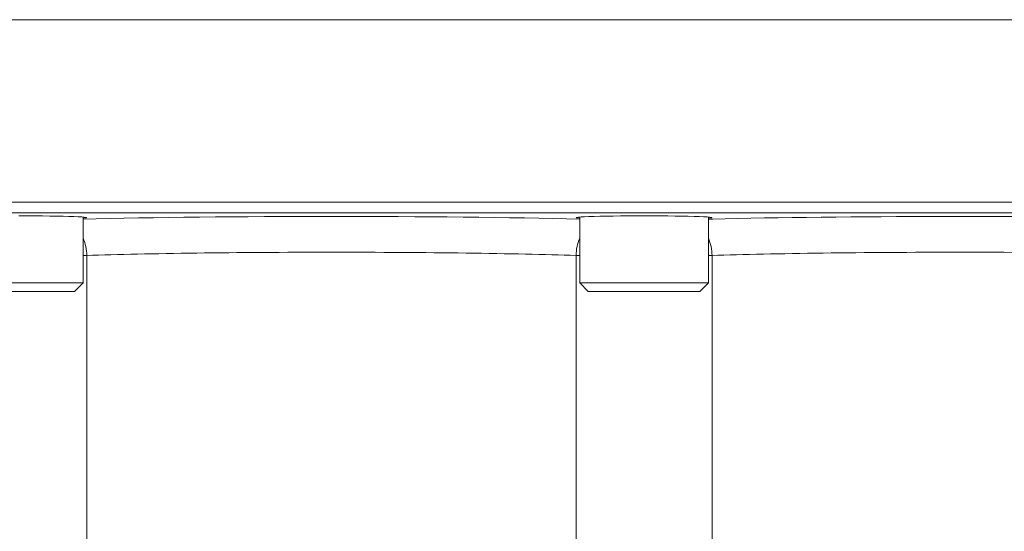
# Model space of a CAD drawing. Units: inches. Extents: x 2.3 to 14.9, y 1.8 to 10.7.
# Drawn here: x 4.1 to 5, y 6.3 to 6.7 of the extents above; entities that cross this region are included whole.
import ezdxf

# ---------------------------------------------------------------- set-up
doc = ezdxf.new("R2010")
doc.units = ezdxf.units.IN
doc.header["$MEASUREMENT"] = 0

msp = doc.modelspace()

# ---------------------------------------------------------------- linework, layer by layer
at = {"color": 7, "linetype": 'Continuous', "lineweight": 15}
for p, q in [((5.3528, 6.74763), (3.35148, 6.74763)), ((5.31062, 6.74763), (3.39366, 6.74763)), ((3.39366, 6.58006), (5.31062, 6.58006)), ((5.31062, 6.57022), (3.39366, 6.57022)), ((4.12412, 6.50616), (4.12412, 6.56648)), ((4.58016, 6.56648), (4.58016, 6.50616)), ((4.69827, 6.50616), (4.69827, 6.56648)), ((4.12747, 6.15096), (4.12747, 6.5312)), ((4.57681, 6.15096), (4.57681, 6.5312)), ((4.70162, 6.15096), (4.70162, 6.5312)), ((4.12412, 6.50616), (4.00601, 6.50616)), ((4.11625, 6.49829), (4.12412, 6.50616)), ((4.58016, 6.50616), (4.58803, 6.49829)), ((4.69827, 6.50616), (4.58016, 6.50616)), ((4.69039, 6.49829), (4.69827, 6.50616)), ((4.11625, 6.49829), (4.01388, 6.49829)), ((4.69039, 6.49829), (4.58803, 6.49829))]:
    msp.add_line(p, q, dxfattribs=at)
at = {"color": 8, "linetype": 'Continuous', "lineweight": 15}
for centre, start, end in [((4.08622, 6.53084), 0.4891, 23.26176), ((4.61806, 6.53084), 156.73824, 179.5109), ((4.66037, 6.53084), 0.4891, 23.26176)]:
    msp.add_arc(centre, 0.04126, start, end, dxfattribs=at)
at = {"color": 7, "linetype": 'Continuous', "lineweight": 15}
for centre, major_axis, ratio, start_param, end_param in [((4.06507, 6.56596), (0.06234, 0), 0.026186, 5.957302, 7.853982), ((4.63921, 6.56596), (0.06234, 0), 0.026186, 1.570796, 3.467476), ((4.63921, 6.56596), (0.06234, 0), 0.026186, 5.957302, 7.853982), ((4.92629, 6.55842), (0.32808, 0), 0.026186, 0.894341, 2.322369), ((4.35214, 6.52562), (0.29528, 0), 0.029095, 0.706144, 2.435448)]:
    msp.add_ellipse(centre, major_axis=major_axis, ratio=ratio, start_param=start_param, end_param=end_param, dxfattribs=at)
at = {"color": 8, "linetype": 'Continuous', "lineweight": 15}
for centre, major_axis, ratio, start_param, end_param in [((4.35214, 6.55842), (0.32808, 0), 0.026186, 0.802376, 2.339216), ((4.92629, 6.55842), (0.32808, 0), 0.026186, 2.322369, 2.339216), ((4.06507, 6.53203), (0.08202, 0), 0.015712, 5.516191, 5.577041), ((4.63921, 6.53203), (0.08202, 0), 0.015712, 3.847737, 3.908587), ((4.63921, 6.53203), (0.08202, 0), 0.015712, 5.516191, 5.577041), ((4.92629, 6.52562), (0.29528, 0), 0.029095, 0.688465, 2.435448)]:
    msp.add_ellipse(centre, major_axis=major_axis, ratio=ratio, start_param=start_param, end_param=end_param, dxfattribs=at)

doc.saveas('drawing.dxf')
